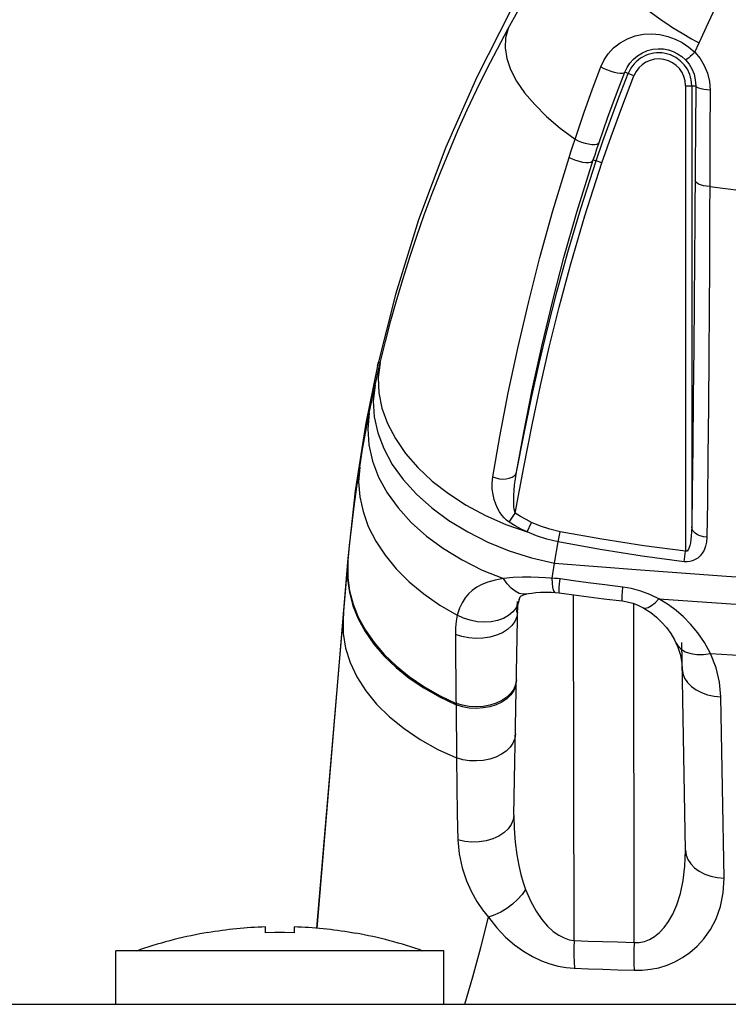
# Model space of a CAD drawing. Units: millimetres. Extents: x 0 to 3600, y 0 to 3000.
# Drawn here: x 386 to 403, y 2167 to 2191 of the extents above; entities that cross this region are included whole.
import ezdxf

# ---------------------------------------------------------------- set-up
doc = ezdxf.new("R2010")
doc.units = ezdxf.units.MM
doc.header["$LTSCALE"] = 198
for name, color, linetype in [('3_ALL_AXES', 7, 'CONTINUOUS'), ('6_ALL_SURFS', 7, 'CONTINUOUS'), ('7_ALL_FEATURES', 7, 'CONTINUOUS')]:
    doc.layers.add(name, color=color, linetype=linetype)

msp = doc.modelspace()

# ---------------------------------------------------------------- linework, layer by layer
at = {"layer": '3_ALL_AXES', "color": 7, "linetype": 'Continuous'}
for p, q in [((390.371, 2169.208), (390.285, 2169.193)), ((393.898, 2169.208), (393.985, 2169.193)), ((388.135, 2167.457), (388.135, 2168.757)), ((396.135, 2168.757), (388.135, 2168.757)), ((396.135, 2167.457), (396.135, 2168.757))]:
    msp.add_line(p, q, dxfattribs=at)
at = {"layer": '6_ALL_SURFS', "color": 7, "linetype": 'Continuous'}
for p, q in [((397.774, 2191.706), (396.94, 2190.069)), ((396.94, 2190.069), (396.187, 2188.36)), ((396.187, 2188.36), (395.524, 2186.591)), ((395.524, 2186.591), (394.957, 2184.769)), ((394.957, 2184.769), (394.519, 2183.032)), ((394.519, 2183.032), (394.236, 2181.633)), ((394.236, 2181.633), (393.976, 2179.976)), ((393.976, 2179.976), (393.797, 2178.329)), ((393.797, 2178.329), (393.04, 2169.312))]:
    msp.add_line(p, q, dxfattribs=at)
at = {"layer": '7_ALL_FEATURES', "color": 7, "linetype": 'Continuous'}
for p, q in [((401.116, 2191.7), (401.494, 2191.433)), ((402.594, 2191.4), (402.827, 2191.892)), ((397.71, 2191.252), (397.947, 2191.677)), ((397.447, 2190.761), (397.71, 2191.252)), ((397.71, 2191.252), (397.644, 2191.028)), ((401.494, 2191.433), (401.607, 2191.357)), ((401.607, 2191.357), (401.723, 2191.283)), ((401.723, 2191.283), (401.951, 2191.142)), ((402.368, 2190.904), (402.594, 2191.4)), ((397.644, 2191.028), (397.632, 2190.786)), ((400.439, 2190.904), (400.617, 2191.003)), ((400.617, 2191.003), (400.81, 2191.074)), ((400.81, 2191.074), (401.011, 2191.113)), ((401.011, 2191.113), (401.215, 2191.124)), ((401.215, 2191.124), (401.414, 2191.106)), ((401.414, 2191.106), (401.606, 2191.063)), ((401.606, 2191.063), (401.785, 2190.998)), ((401.785, 2190.998), (401.957, 2190.911)), ((401.951, 2191.142), (402.185, 2191.006)), ((402.185, 2191.006), (402.276, 2190.954)), ((397.192, 2190.267), (397.447, 2190.761)), ((397.632, 2190.786), (397.673, 2190.527)), ((400.153, 2190.641), (400.282, 2190.781)), ((400.282, 2190.781), (400.439, 2190.904)), ((401.111, 2190.716), (401.241, 2190.749)), ((401.241, 2190.749), (401.372, 2190.762)), ((401.372, 2190.762), (401.5, 2190.756)), ((401.5, 2190.756), (401.622, 2190.732)), ((401.957, 2190.911), (402.119, 2190.802)), ((402.119, 2190.802), (402.267, 2190.674)), ((402.267, 2190.674), (402.368, 2190.904)), ((402.276, 2190.954), (402.368, 2190.904)), ((397.673, 2190.527), (397.768, 2190.255)), ((400.05, 2190.487), (400.153, 2190.641)), ((400.68, 2190.408), (400.766, 2190.505)), ((400.766, 2190.505), (400.869, 2190.592)), ((400.869, 2190.592), (400.985, 2190.663)), ((400.985, 2190.663), (401.111, 2190.716)), ((401.622, 2190.732), (401.735, 2190.694)), ((401.735, 2190.694), (401.844, 2190.64)), ((401.844, 2190.64), (401.945, 2190.571)), ((401.945, 2190.571), (402.036, 2190.488)), ((402.072, 2190.507), (402.048, 2190.491)), ((402.108, 2190.535), (402.072, 2190.507)), ((402.154, 2190.573), (402.108, 2190.535)), ((402.208, 2190.62), (402.154, 2190.573)), ((402.267, 2190.674), (402.208, 2190.62)), ((402.267, 2190.674), (402.392, 2190.52)), ((402.392, 2190.52), (402.494, 2190.351)), ((396.947, 2189.769), (397.192, 2190.267)), ((397.768, 2190.255), (397.915, 2189.974)), ((399.769, 2189.78), (399.972, 2190.323)), ((399.972, 2190.323), (400.05, 2190.487)), ((399.972, 2190.323), (400.047, 2190.283)), ((400.047, 2190.283), (400.13, 2190.247)), ((400.558, 2190.191), (400.611, 2190.303)), ((400.611, 2190.303), (400.68, 2190.408)), ((402.048, 2190.491), (402.036, 2190.488)), ((402.036, 2190.488), (402.122, 2190.384)), ((402.122, 2190.384), (402.192, 2190.268)), ((402.192, 2190.268), (402.244, 2190.141)), ((402.494, 2190.351), (402.57, 2190.164)), ((400.13, 2190.247), (400.215, 2190.215)), ((400.215, 2190.215), (400.299, 2190.189)), ((400.299, 2190.189), (400.377, 2190.172)), ((400.355, 2189.665), (400.558, 2190.191)), ((400.377, 2190.172), (400.445, 2190.163)), ((400.41, 2189.572), (400.64, 2190.158)), ((400.445, 2190.163), (400.5, 2190.163)), ((400.48, 2189.332), (400.779, 2190.103)), ((400.5, 2190.163), (400.538, 2190.173)), ((400.538, 2190.173), (400.558, 2190.191)), ((400.779, 2190.103), (400.558, 2190.191)), ((402.244, 2190.141), (402.276, 2190.003)), ((402.57, 2190.164), (402.619, 2189.962)), ((397.915, 2189.974), (398.111, 2189.687)), ((399.557, 2189.191), (399.769, 2189.78)), ((402.037, 2189.86), (402.037, 2178.508)), ((402.037, 2189.86), (402.287, 2189.86)), ((402.187, 2189.86), (402.187, 2179.099)), ((402.276, 2190.003), (402.287, 2189.86)), ((402.287, 2189.86), (402.281, 2188.794)), ((402.296, 2189.838), (402.287, 2189.86)), ((402.322, 2189.817), (402.296, 2189.838)), ((402.363, 2189.798), (402.322, 2189.817)), ((402.417, 2189.781), (402.363, 2189.798)), ((402.482, 2189.767), (402.417, 2189.781)), ((402.619, 2189.962), (402.635, 2189.752)), ((396.711, 2189.268), (396.947, 2189.769)), ((398.111, 2189.687), (398.356, 2189.398)), ((400.145, 2189.093), (400.355, 2189.665)), ((400.205, 2189.021), (400.41, 2189.572)), ((402.556, 2189.758), (402.482, 2189.767)), ((402.635, 2189.752), (402.556, 2189.758)), ((402.635, 2189.752), (402.633, 2188.67)), ((398.356, 2189.398), (398.645, 2189.11)), ((400.221, 2188.623), (400.48, 2189.332)), ((396.483, 2188.765), (396.711, 2189.268)), ((398.645, 2189.11), (398.974, 2188.828)), ((399.341, 2188.554), (399.557, 2189.191)), ((399.928, 2188.475), (400.145, 2189.093)), ((398.974, 2188.828), (399.341, 2188.554)), ((400.02, 2188.505), (400.205, 2189.021)), ((396.265, 2188.257), (396.483, 2188.765)), ((399.998, 2187.977), (400.221, 2188.623)), ((402.281, 2188.794), (402.275, 2187.916)), ((402.633, 2188.67), (402.63, 2187.779)), ((399.241, 2188.249), (399.289, 2188.397)), ((399.289, 2188.397), (399.341, 2188.554)), ((399.341, 2188.554), (399.417, 2188.517)), ((399.417, 2188.517), (399.5, 2188.485)), ((399.5, 2188.485), (399.585, 2188.459)), ((399.585, 2188.459), (399.669, 2188.44)), ((399.669, 2188.44), (399.747, 2188.429)), ((399.747, 2188.429), (399.815, 2188.428)), ((399.815, 2188.428), (399.869, 2188.435)), ((399.856, 2188.026), (400.02, 2188.505)), ((399.869, 2188.435), (399.908, 2188.451)), ((399.876, 2188.323), (399.928, 2188.475)), ((399.908, 2188.451), (399.928, 2188.475)), ((396.055, 2187.746), (396.265, 2188.257)), ((398.796, 2186.806), (399.196, 2188.109)), ((399.196, 2188.109), (399.241, 2188.249)), ((399.196, 2188.109), (399.272, 2188.073)), ((399.786, 2188.049), (399.828, 2188.178)), ((399.828, 2188.178), (399.876, 2188.323)), ((399.272, 2188.073), (399.355, 2188.041)), ((399.355, 2188.041), (399.441, 2188.016)), ((399.383, 2186.774), (399.785, 2188.049)), ((399.441, 2188.016), (399.524, 2187.999)), ((399.479, 2186.864), (399.856, 2188.026)), ((399.524, 2187.999), (399.602, 2187.99)), ((399.581, 2186.686), (399.998, 2187.977)), ((399.602, 2187.99), (399.67, 2187.99)), ((399.67, 2187.99), (399.724, 2187.999)), ((399.724, 2187.999), (399.763, 2188.017)), ((399.763, 2188.017), (399.783, 2188.042)), ((399.785, 2188.049), (399.856, 2188.026)), ((399.998, 2187.977), (399.856, 2188.025)), ((402.275, 2187.916), (402.266, 2186.585)), ((395.853, 2187.23), (396.055, 2187.746)), ((402.63, 2187.779), (402.625, 2186.429)), ((402.283, 2187.516), (402.273, 2187.546)), ((402.309, 2187.488), (402.283, 2187.516)), ((402.351, 2187.462), (402.309, 2187.488)), ((402.406, 2187.44), (402.351, 2187.462)), ((402.473, 2187.422), (402.406, 2187.44)), ((402.549, 2187.41), (402.473, 2187.422)), ((402.629, 2187.403), (402.549, 2187.41)), ((402.629, 2187.403), (403.395, 2187.302)), ((395.661, 2186.711), (395.853, 2187.23)), ((395.479, 2186.194), (395.661, 2186.711)), ((398.481, 2185.674), (398.796, 2186.806)), ((399.068, 2185.67), (399.383, 2186.774)), ((399.163, 2185.802), (399.479, 2186.864)), ((399.239, 2185.518), (399.581, 2186.686)), ((402.266, 2186.585), (402.259, 2185.629)), ((402.625, 2186.429), (402.62, 2185.46)), ((395.306, 2185.678), (395.479, 2186.194)), ((398.897, 2184.828), (399.163, 2185.802)), ((395.144, 2185.162), (395.306, 2185.678)), ((398.209, 2184.601), (398.481, 2185.674)), ((398.795, 2184.624), (399.068, 2185.67)), ((398.955, 2184.457), (399.239, 2185.518)), ((402.259, 2185.629), (402.25, 2184.592)), ((402.62, 2185.46), (402.614, 2184.41)), ((394.99, 2184.647), (395.144, 2185.162)), ((398.668, 2183.932), (398.897, 2184.828)), ((394.846, 2184.133), (394.99, 2184.647)), ((397.951, 2183.495), (398.209, 2184.601)), ((398.536, 2183.543), (398.795, 2184.624)), ((402.25, 2184.592), (402.239, 2183.471)), ((398.713, 2183.482), (398.955, 2184.457)), ((402.614, 2184.41), (402.605, 2183.274)), ((394.711, 2183.619), (394.846, 2184.133)), ((398.466, 2183.085), (398.668, 2183.932)), ((394.585, 2183.105), (394.711, 2183.619)), ((398.296, 2182.439), (398.536, 2183.543)), ((397.712, 2182.366), (397.951, 2183.495)), ((398.498, 2182.548), (398.713, 2183.482)), ((402.239, 2183.471), (402.227, 2182.257)), ((394.519, 2183.032), (394.548, 2183.115)), ((394.585, 2183.105), (394.539, 2182.743)), ((394.542, 2182.922), (394.585, 2183.105)), ((394.548, 2183.115), (394.585, 2183.105)), ((398.279, 2182.247), (398.466, 2183.085)), ((402.605, 2183.274), (402.595, 2182.045)), ((394.5, 2182.738), (394.542, 2182.922)), ((394.46, 2182.555), (394.5, 2182.738)), ((394.539, 2182.743), (394.554, 2182.372)), ((394.41, 2182.326), (394.46, 2182.555)), ((394.46, 2182.555), (394.417, 2182.175)), ((394.554, 2182.372), (394.629, 2181.997)), ((397.506, 2181.305), (397.712, 2182.366)), ((398.089, 2181.4), (398.296, 2182.439)), ((398.293, 2181.589), (398.498, 2182.548)), ((394.317, 2181.871), (394.363, 2182.098)), ((394.363, 2182.098), (394.41, 2182.326)), ((394.417, 2182.175), (394.439, 2181.788)), ((398.096, 2181.374), (398.279, 2182.247)), ((402.227, 2182.257), (402.213, 2181.042)), ((394.233, 2181.43), (394.317, 2181.871)), ((394.317, 2181.871), (394.281, 2181.488)), ((394.629, 2181.997), (394.763, 2181.623)), ((402.595, 2182.045), (402.583, 2180.815)), ((394.439, 2181.788), (394.524, 2181.397)), ((394.763, 2181.623), (394.956, 2181.253)), ((394.156, 2180.993), (394.233, 2181.43)), ((394.281, 2181.488), (394.307, 2181.098)), ((394.524, 2181.397), (394.672, 2181.008)), ((397.913, 2180.438), (398.089, 2181.4)), ((397.913, 2180.438), (398.096, 2181.374)), ((398.088, 2180.558), (398.293, 2181.589)), ((394.956, 2181.253), (395.204, 2180.893)), ((397.331, 2180.322), (397.506, 2181.305)), ((394.085, 2180.56), (394.156, 2180.993)), ((394.307, 2181.098), (394.396, 2180.705)), ((394.672, 2181.008), (394.881, 2180.625)), ((395.204, 2180.893), (395.504, 2180.547)), ((402.213, 2181.042), (402.199, 2179.952)), ((394.396, 2180.705), (394.547, 2180.315)), ((402.583, 2180.815), (402.57, 2179.712)), ((394.013, 2180.077), (394.085, 2180.56)), ((394.085, 2180.56), (394.06, 2180.201)), ((394.881, 2180.625), (395.148, 2180.255)), ((395.504, 2180.547), (395.854, 2180.219)), ((397.882, 2179.433), (398.088, 2180.558)), ((397.886, 2180.271), (397.913, 2180.438)), ((397.893, 2180.389), (397.913, 2180.438)), ((394.06, 2180.201), (394.087, 2179.837)), ((394.547, 2180.315), (394.757, 2179.932)), ((395.148, 2180.255), (395.47, 2179.9)), ((395.854, 2180.219), (396.249, 2179.913)), ((397.316, 2180.164), (397.331, 2180.322)), ((397.331, 2180.322), (397.41, 2180.293)), ((397.41, 2180.293), (397.494, 2180.275)), ((397.494, 2180.275), (397.579, 2180.268)), ((397.579, 2180.268), (397.661, 2180.272)), ((397.661, 2180.272), (397.737, 2180.287)), ((397.737, 2180.287), (397.803, 2180.312)), ((397.803, 2180.312), (397.856, 2180.347)), ((397.856, 2180.347), (397.893, 2180.389)), ((397.867, 2180.122), (397.886, 2180.271)), ((393.948, 2179.597), (394.013, 2180.077)), ((394.757, 2179.932), (395.024, 2179.562)), ((397.321, 2180.02), (397.316, 2180.164)), ((397.34, 2179.887), (397.321, 2180.02)), ((397.848, 2179.87), (397.855, 2179.989)), ((397.855, 2179.989), (397.867, 2180.122)), ((402.199, 2179.952), (402.187, 2179.099)), ((394.087, 2179.837), (394.166, 2179.472)), ((395.47, 2179.9), (395.843, 2179.566)), ((396.249, 2179.913), (396.683, 2179.632)), ((397.37, 2179.765), (397.34, 2179.887)), ((397.407, 2179.654), (397.37, 2179.765)), ((397.846, 2179.764), (397.848, 2179.87)), ((397.847, 2179.673), (397.846, 2179.764)), ((402.57, 2179.712), (402.56, 2178.848)), ((393.89, 2179.119), (393.948, 2179.597)), ((394.166, 2179.472), (394.296, 2179.11)), ((395.024, 2179.562), (395.345, 2179.209)), ((395.843, 2179.566), (396.261, 2179.258)), ((396.683, 2179.632), (397.153, 2179.381)), ((397.451, 2179.554), (397.407, 2179.654)), ((397.5, 2179.465), (397.451, 2179.554)), ((397.553, 2179.387), (397.5, 2179.465)), ((397.851, 2179.595), (397.847, 2179.673)), ((397.858, 2179.529), (397.851, 2179.595)), ((397.868, 2179.476), (397.858, 2179.529)), ((397.882, 2179.433), (397.868, 2179.476)), ((395.345, 2179.209), (395.716, 2178.877)), ((396.261, 2179.258), (396.721, 2178.978)), ((397.153, 2179.381), (397.651, 2179.161)), ((397.61, 2179.319), (397.553, 2179.387)), ((397.67, 2179.262), (397.61, 2179.319)), ((397.737, 2179.212), (397.67, 2179.262)), ((397.737, 2179.212), (397.882, 2179.433)), ((397.879, 2179.127), (397.737, 2179.212)), ((398.012, 2179.352), (397.882, 2179.433)), ((398.145, 2179.278), (398.012, 2179.352)), ((398.282, 2179.21), (398.145, 2179.278)), ((398.173, 2178.976), (398.282, 2179.21)), ((398.494, 2179.121), (398.282, 2179.21)), ((393.84, 2178.648), (393.89, 2179.119)), ((394.296, 2179.11), (394.477, 2178.754)), ((396.721, 2178.978), (397.215, 2178.73)), ((397.651, 2179.161), (398.173, 2178.976)), ((398.024, 2179.048), (397.879, 2179.127)), ((398.173, 2178.976), (398.024, 2179.048)), ((398.403, 2178.881), (398.173, 2178.976)), ((398.726, 2179.044), (398.494, 2179.121)), ((398.979, 2178.983), (398.726, 2179.044)), ((398.93, 2178.733), (398.979, 2178.983)), ((399.997, 2178.798), (398.979, 2178.983)), ((402.184, 2178.982), (402.178, 2178.879)), ((402.187, 2179.099), (402.184, 2178.982)), ((402.197, 2179.046), (402.187, 2179.099)), ((402.225, 2178.995), (402.197, 2179.046)), ((402.269, 2178.949), (402.225, 2178.995)), ((394.477, 2178.754), (394.705, 2178.408)), ((395.716, 2178.877), (396.132, 2178.57)), ((397.215, 2178.73), (397.737, 2178.519)), ((398.655, 2178.799), (398.403, 2178.881)), ((398.93, 2178.733), (398.655, 2178.799)), ((398.842, 2178.212), (398.93, 2178.733)), ((399.954, 2178.545), (398.93, 2178.733)), ((401.017, 2178.64), (399.997, 2178.798)), ((402.168, 2178.79), (402.156, 2178.714)), ((402.178, 2178.879), (402.168, 2178.79)), ((402.327, 2178.91), (402.269, 2178.949)), ((402.397, 2178.879), (402.327, 2178.91)), ((402.476, 2178.858), (402.397, 2178.879)), ((402.56, 2178.848), (402.476, 2178.858)), ((402.549, 2178.73), (402.525, 2178.626)), ((402.56, 2178.848), (402.549, 2178.73)), ((393.797, 2178.183), (393.84, 2178.648)), ((396.132, 2178.57), (396.588, 2178.293)), ((397.737, 2178.519), (398.282, 2178.345)), ((400.98, 2178.384), (399.954, 2178.545)), ((402.037, 2178.508), (401.017, 2178.64)), ((402.007, 2178.25), (402.037, 2178.508)), ((402.056, 2178.505), (402.037, 2178.508)), ((402.074, 2178.512), (402.056, 2178.505)), ((402.091, 2178.529), (402.074, 2178.512)), ((402.109, 2178.558), (402.091, 2178.529)), ((402.126, 2178.598), (402.109, 2178.558)), ((402.142, 2178.65), (402.126, 2178.598)), ((402.156, 2178.714), (402.142, 2178.65)), ((402.49, 2178.536), (402.445, 2178.459)), ((402.525, 2178.626), (402.49, 2178.536)), ((393.794, 2178.29), (393.794, 2178.281)), ((393.794, 2178.281), (393.794, 2178.144)), ((393.797, 2178.329), (393.797, 2178.183)), ((394.705, 2178.408), (394.979, 2178.076)), ((396.588, 2178.293), (397.078, 2178.048)), ((398.282, 2178.345), (398.842, 2178.212)), ((402.007, 2178.25), (400.98, 2178.384)), ((402.076, 2178.247), (402.007, 2178.25)), ((402.142, 2178.254), (402.076, 2178.247)), ((402.208, 2178.272), (402.142, 2178.254)), ((402.273, 2178.301), (402.208, 2178.272)), ((402.335, 2178.341), (402.273, 2178.301)), ((402.393, 2178.394), (402.335, 2178.341)), ((402.445, 2178.459), (402.393, 2178.394)), ((393.684, 2176.85), (393.797, 2178.183)), ((393.794, 2178.144), (393.791, 2177.823)), ((393.797, 2178.183), (393.794, 2177.862)), ((394.979, 2178.076), (395.296, 2177.761)), ((397.078, 2178.048), (397.597, 2177.839)), ((398.781, 2177.849), (398.842, 2178.212)), ((398.842, 2178.212), (400.94, 2178.053)), ((400.94, 2178.053), (403.035, 2177.898)), ((393.791, 2177.823), (393.833, 2177.499)), ((393.794, 2177.862), (393.836, 2177.539)), ((397.39, 2177.801), (397.215, 2177.753)), ((397.597, 2177.839), (397.39, 2177.801)), ((397.834, 2177.863), (397.597, 2177.839)), ((397.684, 2177.712), (397.597, 2177.839)), ((398.057, 2177.872), (397.834, 2177.863)), ((398.263, 2177.873), (398.057, 2177.872)), ((398.452, 2177.868), (398.263, 2177.873)), ((398.622, 2177.859), (398.452, 2177.868)), ((398.848, 2177.845), (398.622, 2177.859)), ((398.79, 2177.729), (398.781, 2177.849)), ((398.914, 2177.838), (398.848, 2177.845)), ((398.978, 2177.83), (398.914, 2177.838)), ((398.965, 2177.713), (398.978, 2177.83)), ((399.3, 2177.784), (398.978, 2177.83)), ((399.663, 2177.735), (399.3, 2177.784)), ((403.035, 2177.898), (405.131, 2177.746)), ((393.836, 2177.539), (393.922, 2177.216)), ((395.296, 2177.761), (395.652, 2177.466)), ((396.832, 2177.551), (396.739, 2177.465)), ((396.94, 2177.627), (396.832, 2177.551)), ((397.066, 2177.694), (396.94, 2177.627)), ((397.215, 2177.753), (397.066, 2177.694)), ((397.778, 2177.607), (397.684, 2177.712)), ((397.877, 2177.529), (397.778, 2177.607)), ((397.979, 2177.478), (397.877, 2177.529)), ((398.802, 2177.632), (398.79, 2177.729)), ((398.818, 2177.56), (398.802, 2177.632)), ((398.836, 2177.517), (398.818, 2177.56)), ((398.952, 2177.548), (398.957, 2177.618)), ((398.952, 2177.506), (398.952, 2177.548)), ((398.957, 2177.618), (398.965, 2177.713)), ((400.065, 2177.683), (399.663, 2177.735)), ((400.507, 2177.63), (400.065, 2177.683)), ((400.497, 2177.513), (400.507, 2177.63)), ((400.721, 2177.595), (400.507, 2177.63)), ((400.945, 2177.535), (400.721, 2177.595)), ((401.168, 2177.452), (400.945, 2177.535)), ((393.833, 2177.499), (393.919, 2177.177)), ((395.652, 2177.466), (396.044, 2177.195)), ((396.657, 2177.367), (396.584, 2177.252)), ((396.739, 2177.465), (396.657, 2177.367)), ((397.978, 2177.328), (397.954, 2177.242)), ((397.978, 2177.328), (397.992, 2177.368)), ((398.079, 2177.458), (397.979, 2177.478)), ((397.992, 2177.368), (398.004, 2177.392)), ((398.004, 2177.392), (398.012, 2177.404)), ((398.012, 2177.404), (398.015, 2177.407)), ((398.015, 2177.407), (398.018, 2177.41)), ((398.018, 2177.41), (398.027, 2177.416)), ((398.027, 2177.416), (398.049, 2177.428)), ((398.049, 2177.428), (398.086, 2177.443)), ((398.165, 2177.465), (398.079, 2177.458)), ((398.086, 2177.443), (398.139, 2177.459)), ((398.139, 2177.459), (398.165, 2177.465)), ((398.165, 2177.465), (398.201, 2177.473)), ((398.201, 2177.473), (398.285, 2177.487)), ((398.285, 2177.487), (398.386, 2177.498)), ((398.386, 2177.498), (398.501, 2177.505)), ((398.501, 2177.505), (398.627, 2177.508)), ((398.627, 2177.508), (398.764, 2177.506)), ((398.764, 2177.506), (398.855, 2177.502)), ((398.855, 2177.502), (398.836, 2177.517)), ((398.855, 2177.502), (398.955, 2177.493)), ((398.955, 2177.493), (398.952, 2177.506)), ((398.955, 2177.493), (399.432, 2177.427)), ((399.317, 2169.012), (399.304, 2177.445)), ((399.432, 2177.427), (400.045, 2177.348)), ((400.045, 2177.348), (400.49, 2177.296)), ((400.487, 2177.35), (400.49, 2177.419)), ((400.487, 2177.309), (400.487, 2177.35)), ((400.49, 2177.296), (400.487, 2177.309)), ((400.49, 2177.419), (400.497, 2177.513)), ((400.49, 2177.296), (400.542, 2177.289)), ((400.542, 2177.289), (400.649, 2177.267)), ((401.387, 2177.345), (401.168, 2177.452)), ((401.293, 2177.252), (401.387, 2177.345)), ((401.622, 2177.202), (401.387, 2177.345)), ((401.387, 2177.345), (403.032, 2177.234)), ((393.919, 2177.177), (394.048, 2176.857)), ((393.922, 2177.216), (394.051, 2176.897)), ((396.044, 2177.195), (396.468, 2176.95)), ((396.52, 2177.114), (396.468, 2176.95)), ((396.584, 2177.252), (396.52, 2177.114)), ((397.902, 2177.128), (397.823, 2177.025)), ((397.85, 2172.073), (397.941, 2177.28)), ((397.954, 2177.242), (397.902, 2177.128)), ((397.919, 2177.024), (397.935, 2177.282)), ((397.937, 2177.023), (397.938, 2177.067)), ((397.938, 2177.067), (397.947, 2177.181)), ((397.947, 2177.181), (397.962, 2177.268)), ((397.962, 2177.268), (397.964, 2177.28)), ((400.649, 2177.267), (400.755, 2177.236)), ((400.755, 2177.236), (400.858, 2177.197)), ((400.783, 2168.965), (400.773, 2177.229)), ((400.858, 2177.197), (400.958, 2177.151)), ((400.958, 2177.151), (400.995, 2177.132)), ((400.995, 2177.132), (401, 2177.129)), ((400.995, 2177.132), (401.045, 2177.104)), ((401, 2177.129), (401.056, 2177.12)), ((401.045, 2177.104), (401.189, 2177.01)), ((401.056, 2177.12), (401.126, 2177.137)), ((401.126, 2177.137), (401.205, 2177.182)), ((401.205, 2177.182), (401.293, 2177.252)), ((401.812, 2177.061), (401.622, 2177.202)), ((401.986, 2176.91), (401.812, 2177.061)), ((403.032, 2177.234), (404.678, 2177.124)), ((393.042, 2169.311), (393.684, 2176.85)), ((393.686, 2176.997), (393.684, 2176.85)), ((393.684, 2176.85), (393.684, 2176.499)), ((393.687, 2177.011), (393.686, 2176.997)), ((394.048, 2176.857), (394.22, 2176.545)), ((394.051, 2176.897), (394.223, 2176.584)), ((396.468, 2176.95), (396.439, 2176.798)), ((396.621, 2176.876), (396.468, 2176.95)), ((396.784, 2176.822), (396.621, 2176.876)), ((396.954, 2176.787), (396.784, 2176.822)), ((397.449, 2176.815), (397.292, 2176.784)), ((397.593, 2176.866), (397.449, 2176.815)), ((397.719, 2176.937), (397.593, 2176.866)), ((397.823, 2177.025), (397.719, 2176.937)), ((397.92, 2176.907), (397.872, 2176.796)), ((397.937, 2177.022), (397.92, 2176.907)), ((401.189, 2177.01), (401.326, 2176.901)), ((401.326, 2176.901), (401.453, 2176.78)), ((402.161, 2176.731), (401.986, 2176.91)), ((394.223, 2176.584), (394.435, 2176.28)), ((396.423, 2176.641), (396.42, 2176.478)), ((396.439, 2176.798), (396.423, 2176.641)), ((397.125, 2176.774), (396.954, 2176.787)), ((397.292, 2176.784), (397.125, 2176.774)), ((397.694, 2176.599), (397.568, 2176.52)), ((397.796, 2176.692), (397.694, 2176.599)), ((397.872, 2176.796), (397.796, 2176.692)), ((401.453, 2176.78), (401.57, 2176.646)), ((401.57, 2176.646), (401.675, 2176.502)), ((402.336, 2176.518), (402.161, 2176.731)), ((393.684, 2176.499), (393.74, 2176.145)), ((394.22, 2176.545), (394.433, 2176.241)), ((396.42, 2176.478), (396.427, 2175.915)), ((396.577, 2176.425), (396.42, 2176.478)), ((396.745, 2176.392), (396.577, 2176.425)), ((396.919, 2176.378), (396.745, 2176.392)), ((397.094, 2176.384), (396.919, 2176.378)), ((397.263, 2176.411), (397.094, 2176.384)), ((397.423, 2176.456), (397.263, 2176.411)), ((397.568, 2176.52), (397.423, 2176.456)), ((401.675, 2176.502), (401.766, 2176.349)), ((401.766, 2176.349), (401.803, 2176.276)), ((402.498, 2176.278), (402.336, 2176.518)), ((393.74, 2176.145), (393.851, 2175.792)), ((394.433, 2176.241), (394.685, 2175.95)), ((394.435, 2176.28), (394.686, 2175.989)), ((401.803, 2176.276), (401.851, 2176.165)), ((401.803, 2176.276), (401.84, 2176.213)), ((401.84, 2176.213), (401.923, 2176.125)), ((401.851, 2176.165), (401.913, 2175.971)), ((401.923, 2176.125), (402.032, 2176.057)), ((402.034, 2171.213), (401.946, 2176.279)), ((402.643, 2176.011), (402.498, 2176.278)), ((394.685, 2175.95), (394.973, 2175.673)), ((394.686, 2175.989), (394.974, 2175.712)), ((396.427, 2175.915), (396.433, 2175.355)), ((401.913, 2175.971), (401.949, 2175.769)), ((402.032, 2176.057), (402.163, 2176.01)), ((402.163, 2176.01), (402.311, 2175.987)), ((402.311, 2175.987), (402.473, 2175.987)), ((402.473, 2175.987), (402.643, 2176.011)), ((402.782, 2175.662), (402.643, 2176.011)), ((402.643, 2176.011), (403.451, 2175.964)), ((393.851, 2175.792), (394.016, 2175.444)), ((394.973, 2175.673), (395.295, 2175.413)), ((394.974, 2175.712), (395.296, 2175.452)), ((401.949, 2175.769), (401.957, 2175.636)), ((401.957, 2175.637), (401.973, 2175.521)), ((402.866, 2175.312), (402.782, 2175.662)), ((394.016, 2175.444), (394.232, 2175.105)), ((395.295, 2175.413), (395.649, 2175.172)), ((395.296, 2175.452), (395.65, 2175.211)), ((397.908, 2175.37), (397.891, 2175.256)), ((401.973, 2175.521), (402.016, 2175.41)), ((402.016, 2175.41), (402.086, 2175.305)), ((395.649, 2175.172), (396.031, 2174.953)), ((395.65, 2175.211), (396.031, 2174.992)), ((396.433, 2175.355), (396.44, 2174.319)), ((397.846, 2175.145), (397.774, 2175.041)), ((397.891, 2175.256), (397.846, 2175.145)), ((397.891, 2175.217), (397.846, 2175.107)), ((397.907, 2175.332), (397.891, 2175.217)), ((402.086, 2175.305), (402.179, 2175.209)), ((402.179, 2175.209), (402.294, 2175.126)), ((402.294, 2175.126), (402.427, 2175.058)), ((402.899, 2174.957), (402.866, 2175.312)), ((394.232, 2175.105), (394.499, 2174.779)), ((396.031, 2174.992), (396.437, 2174.796)), ((396.031, 2174.953), (396.437, 2174.757)), ((397.676, 2174.948), (397.556, 2174.867)), ((397.676, 2174.909), (397.556, 2174.829)), ((397.774, 2175.041), (397.676, 2174.948)), ((397.773, 2175.003), (397.676, 2174.909)), ((397.846, 2175.107), (397.773, 2175.003)), ((402.427, 2175.058), (402.575, 2175.006)), ((402.575, 2175.006), (402.734, 2174.972)), ((402.734, 2174.972), (402.899, 2174.957)), ((402.979, 2170.534), (402.899, 2174.957)), ((394.499, 2174.779), (394.812, 2174.469)), ((396.594, 2174.749), (396.437, 2174.796)), ((396.594, 2174.711), (396.437, 2174.757)), ((396.759, 2174.721), (396.594, 2174.749)), ((396.76, 2174.682), (396.594, 2174.711)), ((396.93, 2174.712), (396.759, 2174.721)), ((396.93, 2174.674), (396.76, 2174.682)), ((397.099, 2174.723), (396.93, 2174.712)), ((397.099, 2174.684), (396.93, 2174.674)), ((397.263, 2174.753), (397.099, 2174.723)), ((397.263, 2174.714), (397.099, 2174.684)), ((397.417, 2174.801), (397.263, 2174.753)), ((397.417, 2174.763), (397.263, 2174.714)), ((397.556, 2174.867), (397.417, 2174.801)), ((397.556, 2174.829), (397.417, 2174.763)), ((394.812, 2174.469), (395.167, 2174.18)), ((395.167, 2174.18), (395.562, 2173.914)), ((396.44, 2174.319), (396.444, 2173.888)), ((397.869, 2173.938), (397.825, 2173.829)), ((397.885, 2174.05), (397.869, 2173.938)), ((395.562, 2173.914), (395.99, 2173.675)), ((396.444, 2173.888), (396.449, 2173.464)), ((397.756, 2173.727), (397.661, 2173.634)), ((397.825, 2173.829), (397.756, 2173.727)), ((395.99, 2173.675), (396.449, 2173.464)), ((396.449, 2173.464), (396.457, 2172.772)), ((396.605, 2173.422), (396.449, 2173.464)), ((397.411, 2173.488), (397.262, 2173.438)), ((397.545, 2173.554), (397.411, 2173.488)), ((397.661, 2173.634), (397.545, 2173.554)), ((396.769, 2173.398), (396.605, 2173.422)), ((396.936, 2173.393), (396.769, 2173.398)), ((397.102, 2173.406), (396.936, 2173.393)), ((397.262, 2173.438), (397.102, 2173.406)), ((396.457, 2172.772), (396.468, 2172.105)), ((396.468, 2172.105), (396.48, 2171.466)), ((397.85, 2172.073), (397.833, 2171.955)), ((397.85, 2172.073), (397.855, 2171.741)), ((397.785, 2171.841), (397.708, 2171.735)), ((397.833, 2171.955), (397.785, 2171.841)), ((397.478, 2171.558), (397.331, 2171.493)), ((397.605, 2171.639), (397.478, 2171.558)), ((397.708, 2171.735), (397.605, 2171.639)), ((397.855, 2171.741), (397.88, 2171.408)), ((396.48, 2171.466), (396.511, 2171.128)), ((396.649, 2171.43), (396.48, 2171.466)), ((396.824, 2171.415), (396.649, 2171.43)), ((396.999, 2171.42), (396.824, 2171.415)), ((397.17, 2171.447), (396.999, 2171.42)), ((397.331, 2171.493), (397.17, 2171.447)), ((397.88, 2171.408), (397.92, 2171.106)), ((396.511, 2171.128), (396.587, 2170.786)), ((397.92, 2171.106), (397.967, 2170.845)), ((402.024, 2170.825), (402.034, 2171.213)), ((402.034, 2171.213), (402.05, 2171.098)), ((402.05, 2171.098), (402.094, 2170.986)), ((397.967, 2170.845), (398.02, 2170.619)), ((401.981, 2170.474), (402.024, 2170.825)), ((402.094, 2170.986), (402.163, 2170.881)), ((402.163, 2170.881), (402.257, 2170.785)), ((396.587, 2170.786), (396.693, 2170.472)), ((398.02, 2170.619), (398.076, 2170.424)), ((402.257, 2170.785), (402.372, 2170.703)), ((402.372, 2170.703), (402.506, 2170.634)), ((402.506, 2170.634), (402.654, 2170.583)), ((402.654, 2170.583), (402.813, 2170.549)), ((396.693, 2170.472), (396.815, 2170.201)), ((398.076, 2170.424), (398.135, 2170.257)), ((401.913, 2170.158), (401.981, 2170.474)), ((402.813, 2170.549), (402.979, 2170.534)), ((402.958, 2170.173), (402.979, 2170.534)), ((393.123, 2170.288), (393.121, 2170.234)), ((393.123, 2170.304), (393.123, 2170.288)), ((396.815, 2170.201), (396.947, 2169.964)), ((398.047, 2170.131), (397.94, 2170.011)), ((398.135, 2170.257), (398.047, 2170.131)), ((398.135, 2170.257), (398.261, 2169.968)), ((401.825, 2169.884), (401.913, 2170.158)), ((402.891, 2169.843), (402.958, 2170.173)), ((396.947, 2169.964), (397.086, 2169.76)), ((397.815, 2169.897), (397.678, 2169.795)), ((397.94, 2170.011), (397.815, 2169.897)), ((398.261, 2169.968), (398.394, 2169.726)), ((401.726, 2169.659), (401.825, 2169.884)), ((402.783, 2169.543), (402.891, 2169.843)), ((397.086, 2169.76), (397.228, 2169.584)), ((397.38, 2169.636), (397.228, 2169.584)), ((397.531, 2169.707), (397.38, 2169.636)), ((397.678, 2169.795), (397.531, 2169.707)), ((398.394, 2169.726), (398.532, 2169.525)), ((401.622, 2169.476), (401.726, 2169.659)), ((397.039, 2168.844), (397.228, 2169.584)), ((397.228, 2169.584), (397.43, 2169.322)), ((398.532, 2169.525), (398.672, 2169.362)), ((401.513, 2169.328), (401.622, 2169.476)), ((402.645, 2169.279), (402.783, 2169.543)), ((390.371, 2169.208), (390.374, 2169.202)), ((391.785, 2169.202), (391.785, 2169.345)), ((392.018, 2169.207), (391.785, 2169.202)), ((392.251, 2169.207), (392.018, 2169.207)), ((392.485, 2169.202), (392.251, 2169.207)), ((392.485, 2169.345), (392.485, 2169.202)), ((393.895, 2169.202), (393.898, 2169.208)), ((397.43, 2169.322), (397.642, 2169.098)), ((398.672, 2169.362), (398.81, 2169.235)), ((398.81, 2169.235), (398.944, 2169.14)), ((398.944, 2169.14), (399.072, 2169.074)), ((401.282, 2169.112), (401.4, 2169.207)), ((401.4, 2169.207), (401.513, 2169.328)), ((402.487, 2169.056), (402.645, 2169.279)), ((397.642, 2169.098), (397.861, 2168.907)), ((397.861, 2168.907), (398.083, 2168.749)), ((399.072, 2169.074), (399.196, 2169.033)), ((399.196, 2169.033), (399.317, 2169.013)), ((399.317, 2169.012), (399.313, 2168.827)), ((399.317, 2169.012), (399.664, 2169)), ((399.664, 2169), (400.011, 2168.989)), ((400.011, 2168.989), (400.377, 2168.977)), ((400.377, 2168.977), (400.783, 2168.965)), ((400.783, 2168.965), (400.778, 2168.779)), ((400.783, 2168.965), (400.907, 2168.968)), ((400.907, 2168.968), (401.032, 2168.992)), ((401.032, 2168.992), (401.159, 2169.04)), ((401.159, 2169.04), (401.282, 2169.112)), ((402.32, 2168.871), (402.487, 2169.056)), ((396.845, 2168.126), (397.039, 2168.844)), ((398.083, 2168.749), (398.304, 2168.62)), ((399.313, 2168.827), (399.313, 2168.648)), ((399.313, 2168.648), (399.317, 2168.483)), ((400.778, 2168.779), (400.776, 2168.6)), ((401.967, 2168.595), (402.146, 2168.72)), ((402.146, 2168.72), (402.32, 2168.871)), ((398.304, 2168.62), (398.521, 2168.519)), ((398.521, 2168.519), (398.729, 2168.443)), ((398.729, 2168.443), (398.93, 2168.389)), ((399.317, 2168.483), (399.326, 2168.337)), ((400.776, 2168.6), (400.777, 2168.435)), ((400.777, 2168.435), (400.782, 2168.288)), ((401.387, 2168.35), (401.588, 2168.411)), ((401.588, 2168.411), (401.78, 2168.493)), ((401.78, 2168.493), (401.967, 2168.595)), ((398.93, 2168.389), (399.126, 2168.354)), ((399.126, 2168.354), (399.318, 2168.337)), ((399.318, 2168.337), (399.672, 2168.324)), ((399.672, 2168.324), (400.019, 2168.313)), ((400.019, 2168.313), (400.385, 2168.301)), ((400.385, 2168.301), (400.781, 2168.288)), ((400.781, 2168.288), (400.981, 2168.29)), ((400.981, 2168.29), (401.183, 2168.31)), ((401.183, 2168.31), (401.387, 2168.35)), ((396.655, 2167.457), (396.845, 2168.126)), ((311.635, 2167.457), (1490.635, 2167.457))]:
    msp.add_line(p, q, dxfattribs=at)
for centre, radius, start, end in [((401.385, 2189.86), 0.803, 0, 158.1738), ((401.385, 2189.86), 0.653, 0, 158.1738), ((392.135, 2158.848), 10.508, 100.1398, 109.4552), ((392.135, 2158.848), 10.503, 91.9098, 99.6516), ((392.135, 2158.848), 10.503, 80.3484, 88.0902), ((392.135, 2158.848), 10.508, 70.5448, 79.8602)]:
    msp.add_arc(centre, radius, start, end, dxfattribs=at)

doc.saveas('drawing.dxf')
